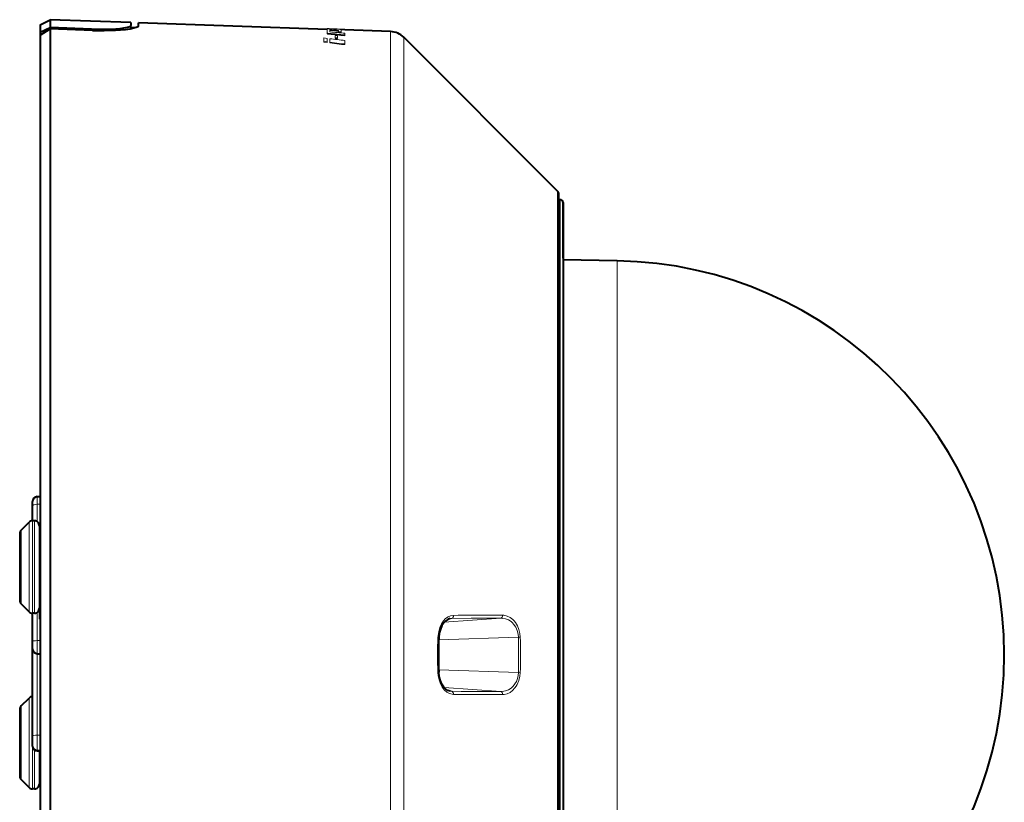
# Model space of a CAD drawing. Extents: x 81 to 821, y 23 to 577.
# Drawn here: x 477 to 577, y 234 to 314 of the extents above; entities that cross this region are included whole.
import ezdxf

# ---------------------------------------------------------------- set-up
doc = ezdxf.new("R2010")
doc.units = 0

msp = doc.modelspace()

# ---------------------------------------------------------------- linework, layer by layer
at = {"color": 7, "lineweight": 40, "ltscale": 0.028297}
msp.add_line((479.129883, 313.193237), (480.129272, 313.72464), dxfattribs=at)
at = {"color": 7, "lineweight": 40, "ltscale": 0.02025}
msp.add_line((480.129272, 313.72464), (480.129272, 312.914642), dxfattribs=at)
at = {"color": 7, "lineweight": 40, "ltscale": 0.205141}
msp.add_line((488.329895, 313.438263), (480.129272, 313.72464), dxfattribs=at)
at = {"color": 7, "lineweight": 40, "ltscale": 0.01816}
msp.add_line((479.129883, 313.193237), (479.129883, 312.466827), dxfattribs=at)
at = {"color": 7, "lineweight": 40, "ltscale": 0.027392}
msp.add_line((479.129883, 312.466827), (480.129883, 312.914612), dxfattribs=at)
at = {"color": 7, "lineweight": 40, "ltscale": 0.029717}
msp.add_line((479.129883, 312.139008), (480.129883, 312.781616), dxfattribs=at)
at = {"color": 7, "lineweight": 40, "ltscale": 0.105081}
msp.add_line((484.329895, 312.766083), (480.129272, 312.914642), dxfattribs=at)
at = {"color": 7, "lineweight": 40}
for p, q in [((480.129272, 312.781616), (480.129272, 192.3806)), ((479.129883, 312.139008), (479.129883, 192.846939)), ((531.760742, 296.288788), (516.119324, 311.930206)), ((531.907227, 226.641296), (531.907227, 295.935242)), ((532.322693, 295.110168), (532.322693, 208.716309))]:
    msp.add_line(p, q, dxfattribs=at)
at = {"color": 7, "lineweight": 40, "ltscale": 0.107582}
msp.add_line((484.429871, 312.629211), (480.129272, 312.781616), dxfattribs=at)
at = {"color": 7, "lineweight": 40, "ltscale": 0.003325}
msp.add_line((480.129883, 312.914612), (480.129883, 312.781616), dxfattribs=at)
at = {"color": 7, "lineweight": 40, "ltscale": 0.002501}
for p, q in [((484.329895, 312.766296), (484.429871, 312.762543)), ((479.029877, 259.85434), (479.129883, 259.856079)), ((479.029877, 252.726334), (479.129883, 252.724594)), ((479.029877, 238.339325), (479.129883, 238.337585))]:
    msp.add_line(p, q, dxfattribs=at)
at = {"color": 7, "lineweight": 40, "ltscale": 0.003333}
msp.add_line((484.329895, 312.766083), (484.329895, 312.632751), dxfattribs=at)
at = {"color": 7, "lineweight": 40, "ltscale": 0.007729}
msp.add_line((488.329895, 313.438263), (488.329895, 313.129089), dxfattribs=at)
at = {"color": 7, "lineweight": 40, "ltscale": 0.007814}
msp.add_line((488.329895, 312.816528), (488.329895, 313.129089), dxfattribs=at)
at = {"color": 7, "lineweight": 40, "ltscale": 0.010572}
msp.add_line((488.752533, 312.905731), (488.329895, 312.920502), dxfattribs=at)
at = {"color": 7, "lineweight": 40, "ltscale": 0.003815}
msp.add_line((488.482391, 312.844604), (488.329895, 312.849945), dxfattribs=at)
at = {"color": 7, "lineweight": 40, "ltscale": 0.007733}
msp.add_line((489.129883, 313.101013), (489.129883, 313.410339), dxfattribs=at)
at = {"color": 7, "lineweight": 40, "ltscale": 0.480234}
msp.add_line((508.327545, 312.739929), (489.129883, 313.410339), dxfattribs=at)
at = {"color": 7, "lineweight": 13, "ltscale": 0.010325}
msp.add_line((508.324768, 312.796906), (508.324768, 312.383911), dxfattribs=at)
at = {"color": 7, "lineweight": 13, "ltscale": 0.044756}
msp.add_line((510.116699, 312.76004), (508.327545, 312.82251), dxfattribs=at)
at = {"color": 7, "lineweight": 13, "ltscale": 0.005216}
msp.add_line((508.327545, 312.821991), (508.53595, 312.812256), dxfattribs=at)
at = {"color": 7, "lineweight": 13, "ltscale": 0.000588}
msp.add_line((508.327545, 312.798462), (508.327545, 312.821991), dxfattribs=at)
at = {"color": 7, "lineweight": 13, "ltscale": 0.000339}
msp.add_line((508.53595, 312.798706), (508.53595, 312.812256), dxfattribs=at)
at = {"color": 7, "lineweight": 13, "ltscale": 0.005853}
msp.add_line((508.588684, 312.713806), (508.589355, 312.479675), dxfattribs=at)
at = {"color": 7, "lineweight": 13, "ltscale": 0.003245}
msp.add_line((509.489227, 312.63089), (509.489227, 312.501099), dxfattribs=at)
at = {"color": 7, "lineweight": 13, "ltscale": 0.003061}
msp.add_line((509.735535, 312.595032), (509.735535, 312.717468), dxfattribs=at)
at = {"color": 7, "lineweight": 13, "ltscale": 0.009915}
msp.add_line((509.735535, 312.679535), (510.131744, 312.661835), dxfattribs=at)
at = {"color": 7, "lineweight": 13, "ltscale": 0.00035}
msp.add_line((510.116699, 312.76004), (510.130707, 312.759552), dxfattribs=at)
at = {"color": 7, "lineweight": 13, "ltscale": 0.000379}
msp.add_line((510.130707, 312.759552), (510.131744, 312.744446), dxfattribs=at)
at = {"color": 7, "lineweight": 13, "ltscale": 0.002065}
msp.add_line((510.131744, 312.661835), (510.131744, 312.744446), dxfattribs=at)
at = {"color": 7, "lineweight": 40, "ltscale": 0.116151}
msp.add_line((514.774963, 312.514771), (510.131744, 312.67691), dxfattribs=at)
at = {"color": 7, "lineweight": 40, "ltscale": 0.008195}
msp.add_line((479.129883, 312.466827), (479.129883, 312.139008), dxfattribs=at)
at = {"color": 7, "lineweight": 13, "ltscale": 0.008557}
msp.add_line((507.994049, 311.86554), (507.994049, 311.523254), dxfattribs=at)
at = {"color": 7, "lineweight": 13, "ltscale": 0.008553}
msp.add_line((508.33374, 311.824982), (507.994049, 311.86554), dxfattribs=at)
at = {"color": 7, "lineweight": 13, "ltscale": 0.002079}
for p, q in [((508.324768, 312.300751), (508.324768, 312.383911)), ((510.133453, 312.261383), (510.133453, 312.344543))]:
    msp.add_line(p, q, dxfattribs=at)
at = {"color": 7, "lineweight": 13, "ltscale": 0.000261}
msp.add_line((508.324768, 312.290314), (508.324768, 312.300751), dxfattribs=at)
at = {"color": 7, "lineweight": 13, "ltscale": 0.008671}
msp.add_line((508.33374, 311.478149), (508.33374, 311.824982), dxfattribs=at)
at = {"color": 7, "lineweight": 13, "ltscale": 0.002081}
msp.add_line((508.510803, 312.24649), (508.510803, 312.329712), dxfattribs=at)
at = {"color": 7, "lineweight": 13, "ltscale": 0.008795}
msp.add_line((508.588684, 311.793976), (508.591095, 311.4422), dxfattribs=at)
at = {"color": 7, "lineweight": 13, "ltscale": 0.002099}
msp.add_line((508.588684, 311.710022), (508.588684, 311.793976), dxfattribs=at)
at = {"color": 7, "lineweight": 13, "ltscale": 0.008806}
msp.add_line((508.588684, 311.710022), (508.591095, 311.357788), dxfattribs=at)
at = {"color": 7, "lineweight": 13, "ltscale": 0.00518}
msp.add_line((509.134369, 312.117981), (509.134369, 311.910767), dxfattribs=at)
at = {"color": 7, "lineweight": 13, "ltscale": 0.006306}
msp.add_line((509.385193, 312.091309), (509.134369, 312.117981), dxfattribs=at)
at = {"color": 7, "lineweight": 13, "ltscale": 0.002094}
msp.add_line((509.134369, 311.826996), (509.134369, 311.910767), dxfattribs=at)
at = {"color": 7, "lineweight": 13, "ltscale": 0.006313}
for p, q in [((509.385193, 311.881409), (509.134369, 311.910767)), ((509.385193, 311.797607), (509.134369, 311.826996))]:
    msp.add_line(p, q, dxfattribs=at)
at = {"color": 7, "lineweight": 13, "ltscale": 0.005247}
msp.add_line((509.385193, 311.881409), (509.385193, 312.091309), dxfattribs=at)
at = {"color": 7, "lineweight": 13, "ltscale": 0.002095}
msp.add_line((509.385193, 311.797607), (509.385193, 311.881409), dxfattribs=at)
at = {"color": 7, "lineweight": 13, "ltscale": 0.006145}
for p, q in [((509.489227, 312.501099), (509.734497, 312.51712)), ((509.489227, 312.418152), (509.734497, 312.434204))]:
    msp.add_line(p, q, dxfattribs=at)
at = {"color": 7, "lineweight": 13, "ltscale": 0.002074}
msp.add_line((509.489227, 312.418152), (509.489227, 312.501099), dxfattribs=at)
at = {"color": 7, "lineweight": 13, "ltscale": 2.6e-05}
for p, q in [((509.735535, 312.595032), (509.734497, 312.595184)), ((509.735535, 312.512207), (509.734497, 312.51236))]:
    msp.add_line(p, q, dxfattribs=at)
at = {"color": 7, "lineweight": 13, "ltscale": 0.001952}
msp.add_line((509.734497, 312.51712), (509.734497, 312.595184), dxfattribs=at)
at = {"color": 7, "lineweight": 13, "ltscale": 0.002073}
msp.add_line((509.734497, 312.434204), (509.734497, 312.51712), dxfattribs=at)
at = {"color": 7, "lineweight": 13, "ltscale": 0.002071}
msp.add_line((509.735535, 312.512207), (509.735535, 312.595032), dxfattribs=at)
at = {"color": 7, "lineweight": 13, "ltscale": 0.004333}
msp.add_line((510.130707, 312.171265), (510.133453, 312.344543), dxfattribs=at)
at = {"color": 7, "lineweight": 13, "ltscale": 0.004338}
msp.add_line((510.130707, 312.087891), (510.133453, 312.261383), dxfattribs=at)
at = {"color": 7, "lineweight": 13, "ltscale": 0.002084}
msp.add_line((510.130707, 312.087891), (510.130707, 312.171265), dxfattribs=at)
at = {"color": 7, "lineweight": 13}
for p, q in [((514.774963, 193.442352), (514.774963, 312.514771)), ((516.119324, 193.955353), (516.119324, 311.930206)), ((531.760742, 296.288788), (531.760742, 207.681992)), ((532.033142, 208.453217), (532.033142, 295.409973)), ((537.829712, 289.190735), (537.829712, 260.583313)), ((537.829712, 260.583313), (537.829712, 209.002945))]:
    msp.add_line(p, q, dxfattribs=at)
at = {"color": 7, "lineweight": 13, "ltscale": 0.002109}
msp.add_line((507.994049, 311.438904), (507.994049, 311.523254), dxfattribs=at)
at = {"color": 7, "lineweight": 13, "ltscale": 0.008567}
for p, q in [((508.33374, 311.478149), (507.994049, 311.523254)), ((508.33374, 311.393768), (507.994049, 311.438904))]:
    msp.add_line(p, q, dxfattribs=at)
at = {"color": 7, "lineweight": 13, "ltscale": 0.00211}
for p, q in [((508.33374, 311.393768), (508.33374, 311.478149)), ((508.591095, 311.357788), (508.591095, 311.4422))]:
    msp.add_line(p, q, dxfattribs=at)
at = {"color": 7, "lineweight": 13, "ltscale": 0.029977}
msp.add_line((509.778625, 311.276093), (508.591095, 311.4422), dxfattribs=at)
at = {"color": 7, "lineweight": 13, "ltscale": 0.029978}
msp.add_line((509.778625, 311.191528), (508.591095, 311.357788), dxfattribs=at)
at = {"color": 7, "lineweight": 13, "ltscale": 0.002114}
msp.add_line((509.778625, 311.191528), (509.778625, 311.276093), dxfattribs=at)
at = {"color": 7, "lineweight": 13, "ltscale": 0.00659}
msp.add_line((510.131744, 311.337311), (510.130005, 311.600891), dxfattribs=at)
at = {"color": 7, "lineweight": 13, "ltscale": 0.002112}
msp.add_line((510.131744, 311.252838), (510.131744, 311.337311), dxfattribs=at)
at = {"color": 7, "lineweight": 40, "ltscale": 0.00315}
msp.add_line((532.033142, 295.409973), (531.907227, 295.414368), dxfattribs=at)
at = {"color": 7, "lineweight": 40, "ltscale": 0.14082}
msp.add_line((532.322693, 289.477356), (532.322693, 295.110168), dxfattribs=at)
at = {"color": 7, "lineweight": 40, "ltscale": 0.004762}
msp.add_line((532.322693, 289.477356), (532.322693, 289.286865), dxfattribs=at)
at = {"color": 7, "lineweight": 40, "ltscale": 0.137696}
msp.add_line((537.829712, 289.190735), (532.322693, 289.286865), dxfattribs=at)
at = {"color": 7, "lineweight": 40, "ltscale": 0.011875}
msp.add_line((478.329895, 264.221344), (478.329895, 264.69635), dxfattribs=at)
at = {"color": 7, "lineweight": 40, "ltscale": 0.007941}
for p, q in [((478.812439, 265.196045), (479.129883, 265.207123)), ((478.812439, 239.317612), (479.129883, 239.306534))]:
    msp.add_line(p, q, dxfattribs=at)
at = {"color": 7, "lineweight": 13, "ltscale": 0.019508}
msp.add_line((478.812439, 264.415741), (478.812439, 265.196045), dxfattribs=at)
at = {"color": 7, "lineweight": 40, "ltscale": 0.037042}
msp.add_line((478.329895, 262.739655), (478.329895, 264.221344), dxfattribs=at)
at = {"color": 7, "lineweight": 13, "ltscale": 0.007937}
msp.add_line((478.812439, 264.415741), (479.129883, 264.420044), dxfattribs=at)
at = {"color": 7, "lineweight": 13, "ltscale": 0.044087}
msp.add_line((478.812439, 262.652252), (478.812439, 264.415741), dxfattribs=at)
at = {"color": 7, "lineweight": 40, "ltscale": 0.028535}
for p, q in [((477.176331, 261.786163), (477.983429, 262.593262)), ((477.176331, 236.407501), (477.983429, 235.600403))]:
    msp.add_line(p, q, dxfattribs=at)
at = {"color": 7, "lineweight": 13, "ltscale": 0.113839}
for p, q in [((477.983429, 262.593262), (477.983429, 258.039703)), ((477.983429, 258.039703), (477.983429, 253.48616)), ((477.983429, 244.707504), (477.983429, 240.153946)), ((477.983429, 240.153946), (477.983429, 235.600403))]:
    msp.add_line(p, q, dxfattribs=at)
at = {"color": 7, "lineweight": 13, "ltscale": 0.1175}
for p, q in [((478.336975, 262.739716), (478.336975, 258.039703)), ((478.529877, 262.739716), (478.529877, 258.039703)), ((478.336975, 258.039703), (478.336975, 253.339706)), ((478.529877, 258.039703), (478.529877, 253.339706))]:
    msp.add_line(p, q, dxfattribs=at)
at = {"color": 7, "lineweight": 40, "ltscale": 0.004823}
for p, q in [((478.529877, 262.739716), (478.336975, 262.739716)), ((478.529877, 253.339706), (478.336975, 253.339706)), ((478.529877, 235.453949), (478.336975, 235.453949))]:
    msp.add_line(p, q, dxfattribs=at)
at = {"color": 7, "lineweight": 13, "ltscale": 0.093661}
for p, q in [((477.176331, 261.786163), (477.176331, 258.039703)), ((477.176331, 258.039703), (477.176331, 254.293274)), ((477.176331, 243.900391), (477.176331, 240.153946)), ((477.176331, 240.153946), (477.176331, 236.407501))]:
    msp.add_line(p, q, dxfattribs=at)
at = {"color": 7, "lineweight": 40, "ltscale": 0.105}
msp.add_line((479.029877, 262.239716), (479.029877, 258.039703), dxfattribs=at)
at = {"color": 7, "lineweight": 40, "ltscale": 0.084823}
msp.add_line((477.029877, 261.432617), (477.029877, 258.039703), dxfattribs=at)
at = {"color": 7, "lineweight": 40, "ltscale": 0.056965}
msp.add_line((479.029877, 259.85434), (479.029877, 257.575745), dxfattribs=at)
at = {"color": 7, "lineweight": 40, "ltscale": 0.084822}
for p, q in [((477.029877, 258.039703), (477.029877, 254.64682)), ((477.029877, 243.546844), (477.029877, 240.153946)), ((477.029877, 240.153946), (477.029877, 236.761063))]:
    msp.add_line(p, q, dxfattribs=at)
at = {"color": 7, "lineweight": 40, "ltscale": 0.071064}
msp.add_line((479.029877, 258.039703), (479.029877, 255.197144), dxfattribs=at)
at = {"color": 7, "lineweight": 13, "ltscale": 0.0025}
for p, q in [((479.029877, 257.575745), (479.129883, 257.576019)), ((479.029877, 255.759506), (479.129883, 255.75972))]:
    msp.add_line(p, q, dxfattribs=at)
at = {"color": 7, "lineweight": 40, "ltscale": 0.045406}
msp.add_line((479.029877, 257.575745), (479.029877, 255.759506), dxfattribs=at)
at = {"color": 7, "lineweight": 40, "ltscale": 0.075829}
msp.add_line((479.029877, 255.759506), (479.029877, 252.726334), dxfattribs=at)
at = {"color": 7, "lineweight": 40, "ltscale": 0.028536}
for p, q in [((477.176331, 254.293274), (477.983429, 253.48616)), ((477.176331, 243.900391), (477.983429, 244.707504))]:
    msp.add_line(p, q, dxfattribs=at)
at = {"color": 7, "lineweight": 40, "ltscale": 0.070359}
msp.add_line((478.329895, 250.525406), (478.329895, 253.339767), dxfattribs=at)
at = {"color": 7, "lineweight": 13, "ltscale": 0.072086}
msp.add_line((478.812439, 250.543762), (478.812439, 253.4272), dxfattribs=at)
at = {"color": 7, "lineweight": 13, "ltscale": 0.144423}
msp.add_line((520.227051, 252.414978), (525.98999, 252.816498), dxfattribs=at)
at = {"color": 7, "lineweight": 13, "ltscale": 0.00599}
msp.add_line((520.757568, 252.767822), (520.994507, 252.803391), dxfattribs=at)
at = {"color": 7, "lineweight": 40, "ltscale": 0.020151}
msp.add_line((478.329895, 249.71936), (478.329895, 250.525406), dxfattribs=at)
at = {"color": 7, "lineweight": 13, "ltscale": 0.007936}
for p, q in [((478.812439, 250.543762), (479.129883, 250.544174)), ((478.812439, 240.931335), (479.129883, 240.933807))]:
    msp.add_line(p, q, dxfattribs=at)
at = {"color": 7, "lineweight": 13, "ltscale": 0.033102}
msp.add_line((478.812439, 249.219666), (478.812439, 250.543762), dxfattribs=at)
at = {"color": 7, "lineweight": 13, "ltscale": 0.202763}
msp.add_line((519.670593, 250.629639), (527.776489, 250.90332), dxfattribs=at)
at = {"color": 7, "lineweight": 13, "ltscale": 0.004874}
for p, q in [((527.776489, 250.90332), (527.971252, 250.912384)), ((527.776489, 247.290344), (527.971252, 247.281281))]:
    msp.add_line(p, q, dxfattribs=at)
at = {"color": 7, "lineweight": 40, "ltscale": 0.222306}
msp.add_line((478.329895, 240.819931), (478.329895, 249.712173), dxfattribs=at)
at = {"color": 7, "lineweight": 13, "ltscale": 0.207212}
msp.add_line((478.812439, 240.931335), (478.812439, 249.219803), dxfattribs=at)
at = {"color": 7, "lineweight": 40, "ltscale": 0.00794}
msp.add_line((478.812439, 249.219666), (479.129852, 249.208572), dxfattribs=at)
at = {"color": 7, "lineweight": 13, "ltscale": 0.20274}
msp.add_line((519.671509, 247.563995), (527.776489, 247.290344), dxfattribs=at)
at = {"color": 7, "lineweight": 13, "ltscale": 0.144429}
msp.add_line((520.226807, 245.778702), (525.98999, 245.377167), dxfattribs=at)
at = {"color": 7, "lineweight": 13, "ltscale": 0.005998}
msp.add_line((520.757263, 245.425888), (520.994507, 245.390274), dxfattribs=at)
at = {"color": 7, "lineweight": 40, "ltscale": 0.023108}
msp.add_line((478.329895, 239.895599), (478.329895, 240.819931), dxfattribs=at)
at = {"color": 7, "lineweight": 13, "ltscale": 0.03796}
msp.add_line((478.812439, 239.412933), (478.812439, 240.931335), dxfattribs=at)
at = {"color": 7, "lineweight": 40, "ltscale": 0.001295}
msp.add_line((478.329895, 239.843796), (478.329895, 239.895599), dxfattribs=at)
at = {"color": 7, "lineweight": 40, "ltscale": 0.000662}
msp.add_line((478.329895, 239.817307), (478.329895, 239.843796), dxfattribs=at)
at = {"color": 7, "lineweight": 13, "ltscale": 0.106984}
msp.add_line((478.336975, 239.733322), (478.336975, 235.453949), dxfattribs=at)
at = {"color": 7, "lineweight": 13, "ltscale": 0.099084}
msp.add_line((478.529877, 239.417313), (478.529877, 235.453949), dxfattribs=at)
at = {"color": 7, "lineweight": 13, "ltscale": 0.001295}
msp.add_line((478.812439, 239.36113), (478.812439, 239.412933), dxfattribs=at)
at = {"color": 7, "lineweight": 13, "ltscale": 0.007941}
for p, q in [((478.812439, 239.412933), (479.129883, 239.402222)), ((478.812439, 239.36113), (479.129883, 239.350418))]:
    msp.add_line(p, q, dxfattribs=at)
at = {"color": 7, "lineweight": 13, "ltscale": 0.001088}
msp.add_line((478.812439, 239.317612), (478.812439, 239.36113), dxfattribs=at)
at = {"color": 7, "lineweight": 40, "ltscale": 0.024268}
msp.add_line((479.029877, 239.310028), (479.029877, 238.339325), dxfattribs=at)
at = {"color": 7, "lineweight": 40, "ltscale": 0.083886}
msp.add_line((479.029877, 239.309387), (479.029877, 235.953949), dxfattribs=at)
at = {"color": 7, "lineweight": 40}
for points in [[(484.429871, 312.762543), (485.423767, 312.747925), (486.369598, 312.774658), (487.206573, 312.839844), (487.644226, 312.897339), (487.990417, 312.964447), (488.222046, 313.036713), (488.290558, 313.0737), (488.317688, 313.09845), (488.3255, 313.110779), (488.329895, 313.129089)], [(484.429871, 312.629211), (485.625305, 312.613464), (486.766052, 312.651093), (487.780579, 312.738068), (488.257538, 312.804382), (488.649658, 312.880341), (488.988068, 312.982849), (489.08429, 313.034973), (489.124786, 313.079285), (489.129883, 313.101013)], [(520.853638, 252.789246), (520.613647, 252.713669), (520.394775, 252.575424), (520.190308, 252.372116), (519.994812, 252.081329), (519.838562, 251.728043), (519.724915, 251.291565), (519.679321, 250.859055)], [(520.853394, 245.404449), (520.612854, 245.480225), (520.394531, 245.618179), (520.190735, 245.820801), (519.995239, 246.111343), (519.838867, 246.464584), (519.725098, 246.901291), (519.679321, 247.33461)]]:
    msp.add_lwpolyline(points, dxfattribs=at)
at = {"color": 7, "lineweight": 13}
for points in [[(508.324768, 312.796906), (508.325836, 312.797821), (508.327728, 312.798401), (508.33432, 312.799347), (508.405029, 312.801056), (508.763336, 312.789124)], [(509.735535, 312.717468), (509.734802, 312.719208), (509.733276, 312.720398), (509.726685, 312.7229), (509.600037, 312.736694)], [(508.510803, 312.329712), (508.387329, 312.348999), (508.34787, 312.361816), (508.33197, 312.371277), (508.327362, 312.376251), (508.324768, 312.383911)], [(508.510803, 312.24649), (508.387329, 312.265778), (508.34787, 312.278595), (508.33197, 312.288086), (508.327362, 312.29306), (508.324768, 312.300751)], [(509.778625, 311.276093), (509.963593, 311.26886), (510.095825, 311.297852), (510.120392, 311.314178), (510.127625, 311.323151), (510.131744, 311.337311)], [(509.778625, 311.191528), (509.963623, 311.184265), (510.095825, 311.213318), (510.120392, 311.229645), (510.127625, 311.238647), (510.131744, 311.252838)], [(521.170593, 253.11467), (520.882141, 253.069321), (520.618286, 252.958115), (520.377075, 252.787781), (520.164001, 252.566956), (519.950623, 252.249084), (519.78479, 251.885071), (519.668762, 251.487915), (519.603943, 251.070267), (519.591675, 250.876068)], [(525.98999, 252.816498), (522.966125, 252.825577), (520.994507, 252.803391)], [(526.178772, 253.130585), (523.669189, 253.141632), (521.658752, 253.125626), (521.170593, 253.11467)], [(527.776489, 250.90332), (527.745728, 251.215515), (527.653992, 251.58757), (527.503784, 251.933395), (527.297363, 252.238235), (527.174255, 252.370651), (527.038757, 252.487518), (526.761963, 252.65686), (526.455261, 252.76506), (526.128723, 252.813263), (525.98999, 252.816498)], [(527.971252, 250.912384), (527.936707, 251.256119), (527.840576, 251.666733), (527.68634, 252.052338), (527.476318, 252.399826), (527.35144, 252.554932), (527.214172, 252.695251), (526.93988, 252.903931), (526.635742, 253.049133), (526.311951, 253.122574), (526.178772, 253.130585)], [(519.591675, 247.317596), (519.622192, 246.965195), (519.707092, 246.550858), (519.843567, 246.162109), (520.029724, 245.811996), (520.262817, 245.514374), (520.500732, 245.309174), (520.766724, 245.164139), (521.053833, 245.088287), (521.170593, 245.078995)], [(525.98999, 245.377167), (526.13446, 245.380753), (526.46283, 245.430496), (526.771179, 245.541245), (527.04895, 245.714035), (527.256348, 245.908127), (527.431152, 246.137909), (527.571655, 246.396729), (527.67804, 246.682281), (527.746582, 246.983368), (527.776489, 247.290344)], [(526.178772, 245.06308), (526.319519, 245.07193), (526.633667, 245.143814), (526.929321, 245.283325), (527.197205, 245.482925), (527.430481, 245.733414), (527.554077, 245.90744), (527.662537, 246.094742), (527.832275, 246.501221), (527.936646, 246.937271), (527.971252, 247.281281)], [(520.994507, 245.390274), (521.958923, 245.374741), (523.968018, 245.36676), (525.98999, 245.377167)], [(521.170593, 245.078995), (522.150757, 245.060928), (523.661255, 245.052048), (526.178772, 245.06308)]]:
    msp.add_lwpolyline(points, dxfattribs=at)
for centre, radius, start, end in [((497.686127, 38.713852), 274.313071, 87.399592, 87.733199), ((502.030457, 236.573471), 76.422266, 84.399063, 85.077089), ((502.033936, 236.589981), 76.323097, 84.394384, 85.073291), ((504.924286, 244.72966), 68.167619, 86.066886, 86.771529), ((483.147095, 44.804047), 268.642475, 84.235248, 84.582385), ((483.133484, 44.520187), 269.009215, 84.24022, 84.58688), ((476.734497, 51.233597), 262.500273, 82.690976, 83.030034), ((485.965912, 45.123505), 268.311663, 84.832213, 85.163204), ((521.037354, 251.667679), 1.136524, 92.160098, 99.303335), ((563.950562, 249.096832), 44.394204, 177.703081, 182.296906), ((474.456665, 249.096848), 53.350425, 358.059533, 1.940446), ((485.907288, 249.096832), 42.103123, 357.528541, 2.471447), ((521.037415, 246.52739), 1.137926, 260.693469, 267.839014)]:
    msp.add_arc(centre, radius, start, end, dxfattribs=at)
at = {"color": 7, "lineweight": 40}
for centre, radius, start, end in [((514.705139, 310.515991), 2, 45.000001, 88), ((531.407227, 295.935242), 0.5, 0, 45.000001), ((532.022705, 295.110168), 0.3, 0.000004, 88), ((537.129883, 249.096832), 40.1, 0, 89.000001), ((478.829895, 264.69635), 0.5, 91.999998, 180.000005), ((478.336975, 262.239716), 0.5, 90.000003, 135), ((478.529877, 262.239716), 0.5, 360, 90.000003), ((477.529877, 261.432617), 0.5, 135, 179.999995), ((477.529877, 254.64682), 0.5, 180.000005, 225), ((478.529877, 253.839706), 0.5, 269.999997, 360), ((478.336975, 253.839706), 0.5, 225, 269.999997), ((562.609924, 249.096832), 42.965832, 177.649436, 182.350564), ((478.829895, 249.71936), 0.5, 179.999995, 268.000002), ((537.129883, 249.096832), 40.1, 270.999999, 360), ((478.336975, 244.353958), 0.5, 90.000003, 135), ((477.529877, 243.546844), 0.5, 135, 179.999995), ((478.829895, 239.817307), 0.5, 179.999995, 268.000002), ((477.529877, 236.761063), 0.5, 180.000005, 225), ((478.336975, 235.953949), 0.5, 225, 269.999997), ((478.529877, 235.953949), 0.5, 269.999997, 0)]:
    msp.add_arc(centre, radius, start, end, dxfattribs=at)
at = {"color": 7, "lineweight": 13}
for centre, major_axis, ratio, start_param, end_param in [((478.829895, 264.221344), (-0.5, 0), 0.38903, 4.7472955654, 6.2831853072), ((520.958496, 253.09993), (0.008301, -0.299881), 0.708506, 0.1313417519, 1.6004105231), ((525.966614, 253.114365), (-0.003845, -0.299973), 0.707769, 0.1281722652, 1.6338846958), ((478.829895, 250.525406), (-0.5, 0), 0.036745, 4.7472955654, 6.2831853072), ((519.379517, 250.86972), (0.299805, -0.010666), 0.065387, 0.0000001156, 0.7870939565), ((519.379517, 247.323944), (0.299805, 0.010666), 0.065384, 5.4960915435, 6.2831851635), ((520.958496, 245.093735), (-0.008301, -0.299881), 0.708506, 1.5411810641, 3.0102492762), ((525.966614, 245.0793), (0.003845, -0.299973), 0.707769, 1.5077112711, 3.0134277081), ((478.829895, 240.819931), (-0.5, 0), 0.222962, 4.7472955654, 6.2831853072), ((478.829895, 239.895599), (-0.5, 0), 0.965926, 0, 1.5358897418), ((478.829895, 239.843796), (-0.5, 0), 0.965926, 0, 1.5358897418)]:
    msp.add_ellipse(centre, major_axis=major_axis, ratio=ratio, start_param=start_param, end_param=end_param, dxfattribs=at)

doc.saveas('drawing.dxf')
